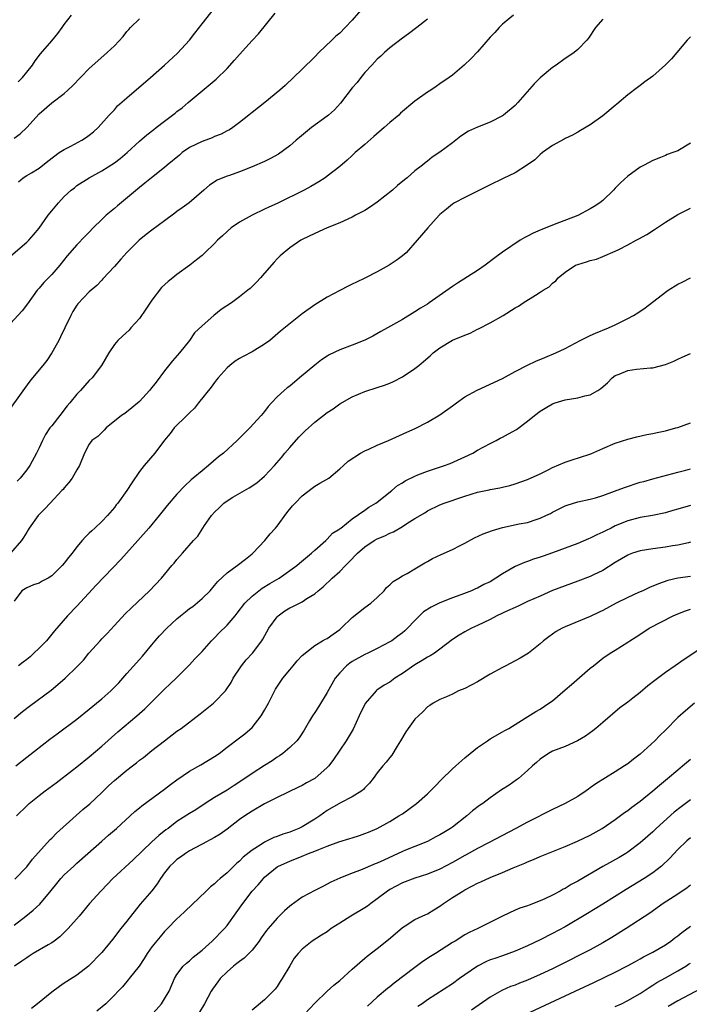
# Model space of a CAD drawing. Units: inches. Extents: x 2643000 to 2646000, y 1554000 to 1557000.
# Drawn here: x 2643320 to 2643427, y 1554623 to 1554780 of the extents above; entities that cross this region are included whole.
import ezdxf

# ---------------------------------------------------------------- set-up
doc = ezdxf.new("R2010")
doc.units = ezdxf.units.IN
doc.header["$MEASUREMENT"] = 0
doc.layers.add('LD26431554_2ft', color=21, linetype='Continuous')

msp = doc.modelspace()

# ---------------------------------------------------------------- linework, layer by layer
at = {"layer": 'LD26431554_2ft'}
for points, elevation in [([(2643375, 1554782.52), (2643373, 1554780.16), (2643371.88, 1554779), (2643371, 1554778.12), (2643370.37, 1554777.63), (2643369.71, 1554777), (2643367.64, 1554775), (2643367, 1554774.34), (2643365, 1554772.32), (2643362.27, 1554769.73), (2643361.43, 1554769), (2643359.02, 1554767), (2643357, 1554765.42), (2643356.49, 1554765), (2643355, 1554763.82), (2643353.92, 1554763), (2643353.37, 1554762.63), (2643353, 1554762.47), (2643352.06, 1554761.94), (2643351, 1554761.58), (2643350.61, 1554761.39), (2643349, 1554760.81), (2643347, 1554759.81), (2643345.85, 1554759), (2643345.39, 1554758.61), (2643343.42, 1554757), (2643343, 1554756.63), (2643340.95, 1554755), (2643339.89, 1554754.11), (2643339, 1554753.41), (2643335.51, 1554750.49), (2643335, 1554750.1), (2643333.71, 1554749), (2643333, 1554748.33), (2643331.64, 1554747), (2643331, 1554746.28), (2643330.34, 1554745.66), (2643329, 1554744.26), (2643327.48, 1554742.52), (2643326.28, 1554741), (2643325, 1554739.52), (2643323.74, 1554738.26), (2643323, 1554737.37), (2643322.81, 1554737.19), (2643322.66, 1554737), (2643321.14, 1554734.86), (2643320.27, 1554733.73), (2643317.8, 1554731)], 8534), ([(2643319.67, 1554754.33), (2643320.45, 1554755), (2643321, 1554755.34), (2643321.79, 1554755.79), (2643323, 1554756.51), (2643324.37, 1554757.63), (2643326.19, 1554759), (2643327, 1554759.52), (2643328.04, 1554760.04), (2643329.82, 1554761), (2643330.53, 1554761.47), (2643331, 1554761.81), (2643331.67, 1554762.33), (2643332.41, 1554763), (2643334.19, 1554765), (2643335, 1554765.87), (2643335.53, 1554766.46), (2643337, 1554767.77), (2643340.78, 1554771), (2643343.02, 1554773), (2643345.09, 1554774.91), (2643347, 1554777), (2643347.88, 1554778.12), (2643349, 1554779.6), (2643351, 1554782.09)], 8530), ([(2643317, 1554741.24), (2643321, 1554744.68), (2643321.32, 1554745), (2643322.11, 1554745.89), (2643323, 1554746.96), (2643324.45, 1554749), (2643325, 1554749.71), (2643326.08, 1554751), (2643327, 1554752), (2643328.11, 1554753), (2643328.61, 1554753.39), (2643329, 1554753.74), (2643330.96, 1554755), (2643333, 1554756.07), (2643335, 1554757.37), (2643335.92, 1554758.08), (2643337.03, 1554759), (2643339, 1554760.82), (2643340.17, 1554761.83), (2643341.28, 1554762.72), (2643341.68, 1554763), (2643343, 1554764.03), (2643344.29, 1554765), (2643344.69, 1554765.31), (2643345, 1554765.58), (2643345.82, 1554766.18), (2643346.8, 1554767), (2643351.24, 1554770.76), (2643353, 1554772.47), (2643354.21, 1554773.79), (2643355, 1554774.71), (2643357, 1554776.91), (2643358, 1554778), (2643360.71, 1554781.29)], 8532), ([(2643398.75, 1554781), (2643397, 1554779.51), (2643396.48, 1554779), (2643395.78, 1554778.22), (2643395, 1554777.44), (2643393, 1554775.14), (2643391.96, 1554774.04), (2643390.88, 1554773), (2643389, 1554771.4), (2643388.48, 1554771), (2643387, 1554769.99), (2643386.4, 1554769.6), (2643385.53, 1554769), (2643385, 1554768.67), (2643383, 1554767.21), (2643380.71, 1554765.29), (2643380.41, 1554765), (2643379, 1554763.82), (2643378.08, 1554763), (2643376.42, 1554761.58), (2643375, 1554760.3), (2643373.48, 1554759), (2643373, 1554758.54), (2643372.18, 1554757.82), (2643371, 1554756.8), (2643369, 1554755.24), (2643368.68, 1554755), (2643367.68, 1554754.32), (2643367, 1554753.97), (2643366.4, 1554753.6), (2643365.31, 1554753), (2643361, 1554750.9), (2643359.69, 1554750.31), (2643359, 1554749.95), (2643356.99, 1554749.01), (2643355, 1554747.88), (2643353.68, 1554747), (2643353, 1554746.41), (2643352.29, 1554745.71), (2643351.49, 1554745), (2643351, 1554744.49), (2643349.46, 1554743), (2643349, 1554742.59), (2643348.13, 1554741.87), (2643347.04, 1554741), (2643345, 1554739.54), (2643344.32, 1554739), (2643343.57, 1554738.43), (2643342.55, 1554737.45), (2643341, 1554735.42), (2643340.01, 1554733.99), (2643339, 1554732.49), (2643337.63, 1554731), (2643337.35, 1554730.65), (2643336.32, 1554729.68), (2643335.55, 1554729), (2643335, 1554728.33), (2643334.14, 1554727), (2643332.96, 1554725), (2643331.44, 1554723), (2643331, 1554722.59), (2643329.57, 1554721), (2643329, 1554720.39), (2643327.91, 1554719), (2643327.48, 1554718.52), (2643326.27, 1554717), (2643325, 1554715.36), (2643324.72, 1554715), (2643324.03, 1554713.97), (2643323.54, 1554713), (2643323, 1554711.85), (2643322.58, 1554711), (2643321.48, 1554709), (2643321, 1554708.33), (2643319.94, 1554707), (2643319.49, 1554706.51)], 8538), ([(2643319.66, 1554770.34), (2643320.32, 1554771), (2643321, 1554771.89), (2643321.94, 1554773), (2643322.35, 1554773.65), (2643323.22, 1554774.78), (2643325, 1554776.86), (2643325.96, 1554778.04), (2643326.69, 1554779), (2643327, 1554779.47), (2643328.15, 1554781)], 8526), ([(2643385, 1554780.36), (2643383.33, 1554779), (2643381.99, 1554778.01), (2643381, 1554777.32), (2643379, 1554775.75), (2643378.15, 1554775), (2643377.57, 1554774.43), (2643377, 1554773.93), (2643376.55, 1554773.45), (2643376.1, 1554773), (2643375, 1554771.79), (2643374.36, 1554771), (2643373.77, 1554770.23), (2643373, 1554769.35), (2643371.1, 1554766.9), (2643370.15, 1554765.85), (2643369.2, 1554765), (2643369, 1554764.84), (2643366.47, 1554763), (2643364.56, 1554761.44), (2643364.03, 1554761), (2643363, 1554760.09), (2643361.22, 1554758.78), (2643359.95, 1554758.05), (2643359, 1554757.61), (2643357, 1554756.73), (2643355, 1554755.95), (2643353.37, 1554755.37), (2643353, 1554755.25), (2643352.35, 1554755), (2643351.41, 1554754.59), (2643350.21, 1554753.79), (2643349.31, 1554753), (2643346.97, 1554751), (2643345.84, 1554750.16), (2643345, 1554749.58), (2643344.68, 1554749.32), (2643343, 1554748.13), (2643341, 1554746.62), (2643340.09, 1554745.91), (2643338.96, 1554745), (2643337, 1554743.07), (2643336.03, 1554741.97), (2643335, 1554740.82), (2643333.18, 1554738.82), (2643333, 1554738.65), (2643332.2, 1554737.79), (2643331, 1554736.77), (2643329.16, 1554734.84), (2643329, 1554734.61), (2643328.38, 1554733.62), (2643328.03, 1554733), (2643327.07, 1554731), (2643326.42, 1554729.58), (2643326.13, 1554729), (2643325.03, 1554727), (2643324.2, 1554725.8), (2643323.58, 1554725), (2643321.93, 1554723), (2643321.52, 1554722.48), (2643320.67, 1554721.33), (2643317.59, 1554717)], 8536), ([(2643413, 1554780.32), (2643411.83, 1554779), (2643410.71, 1554777.29), (2643410.47, 1554777), (2643409, 1554775.49), (2643408.43, 1554775), (2643407.59, 1554774.41), (2643407, 1554774.07), (2643405.55, 1554773), (2643405, 1554772.62), (2643403.02, 1554770.98), (2643402.03, 1554769.98), (2643399.44, 1554767), (2643399, 1554766.56), (2643397.17, 1554765), (2643397, 1554764.89), (2643395, 1554763.9), (2643393, 1554763.09), (2643391.58, 1554762.42), (2643390.34, 1554761.66), (2643389, 1554760.59), (2643387, 1554759.06), (2643385.74, 1554758.26), (2643385, 1554757.66), (2643384.62, 1554757.38), (2643384.21, 1554757), (2643383, 1554756.08), (2643381.78, 1554755), (2643381.34, 1554754.66), (2643380.24, 1554753.76), (2643379.4, 1554753), (2643377, 1554751.11), (2643375.76, 1554750.24), (2643375, 1554749.77), (2643373.52, 1554749), (2643373, 1554748.71), (2643371, 1554747.8), (2643368.99, 1554747), (2643367, 1554746.1), (2643365, 1554745.12), (2643364.8, 1554745), (2643363, 1554743.78), (2643361.49, 1554742.51), (2643361, 1554742.03), (2643360.5, 1554741.5), (2643359, 1554739.73), (2643358.35, 1554739), (2643357.7, 1554738.3), (2643357, 1554737.59), (2643356.69, 1554737.31), (2643356.32, 1554737), (2643355, 1554735.97), (2643353.71, 1554735), (2643352.07, 1554733.93), (2643350.9, 1554733), (2643349, 1554731.35), (2643347.79, 1554730.21), (2643347, 1554729), (2643345.4, 1554727), (2643344.29, 1554725.71), (2643343, 1554724.11), (2643341.66, 1554722.34), (2643340.78, 1554721.22), (2643340.59, 1554721), (2643339, 1554719.26), (2643337.79, 1554718.21), (2643336.66, 1554717.34), (2643336.14, 1554717), (2643333.69, 1554715), (2643333.36, 1554714.64), (2643333, 1554714.3), (2643332.37, 1554713.63), (2643331.43, 1554713), (2643331, 1554712.42), (2643330.24, 1554711), (2643329.46, 1554709), (2643329, 1554708.3), (2643328.29, 1554707), (2643327.71, 1554706.29), (2643327, 1554705.46), (2643326.81, 1554705.19), (2643326.64, 1554705), (2643324.76, 1554703), (2643323.92, 1554702.08), (2643323, 1554701.17), (2643322.85, 1554701), (2643321.38, 1554699), (2643321.25, 1554698.75), (2643321, 1554698.37), (2643320.51, 1554697.49), (2643320.17, 1554697), (2643318.43, 1554695)], 8540), ([(2643319, 1554761.32), (2643319.97, 1554762.03), (2643321.03, 1554763), (2643323, 1554765.18), (2643325, 1554766.96), (2643327, 1554768.46), (2643327.57, 1554769), (2643328.32, 1554769.68), (2643331, 1554772.46), (2643332.34, 1554773.66), (2643333.87, 1554775), (2643335, 1554776.09), (2643336.42, 1554777.58), (2643337, 1554778.34), (2643337.32, 1554778.68), (2643337.59, 1554779), (2643339, 1554780.38)], 8528), ([(2643427, 1554777.51), (2643426.5, 1554777), (2643424.85, 1554775), (2643423.98, 1554774.02), (2643423, 1554773.01), (2643421, 1554771.21), (2643419.7, 1554770.3), (2643419, 1554769.72), (2643418.56, 1554769.44), (2643417, 1554768.26), (2643415.24, 1554766.76), (2643415, 1554766.53), (2643413, 1554764.87), (2643411, 1554763.43), (2643409.46, 1554762.54), (2643409, 1554762.3), (2643408.19, 1554761.81), (2643407, 1554761.27), (2643406.84, 1554761.16), (2643405, 1554760.12), (2643403.4, 1554759), (2643403, 1554758.69), (2643402.13, 1554757.87), (2643400.96, 1554757.04), (2643399, 1554755.79), (2643397.12, 1554754.88), (2643397, 1554754.84), (2643395, 1554753.86), (2643393, 1554752.83), (2643392.69, 1554752.69), (2643391, 1554751.86), (2643389.34, 1554751), (2643389, 1554750.79), (2643388.03, 1554749.97), (2643387, 1554749.12), (2643386.87, 1554749), (2643385.07, 1554747), (2643383.34, 1554745), (2643381.58, 1554743), (2643381, 1554742.51), (2643380.15, 1554741.85), (2643378.88, 1554741), (2643377, 1554739.97), (2643375, 1554738.95), (2643373.67, 1554738.33), (2643373, 1554738), (2643372.32, 1554737.68), (2643371, 1554736.98), (2643369, 1554735.89), (2643367, 1554734.68), (2643365, 1554733.26), (2643361.55, 1554730.45), (2643359.83, 1554729), (2643359, 1554728.37), (2643357, 1554727.15), (2643355.58, 1554726.42), (2643355, 1554726.1), (2643354.32, 1554725.68), (2643353.46, 1554725), (2643353, 1554724.59), (2643351.58, 1554723), (2643351.33, 1554722.67), (2643351, 1554722.27), (2643350.46, 1554721.54), (2643348.44, 1554719), (2643347.81, 1554718.19), (2643347, 1554717.42), (2643346.8, 1554717.2), (2643346.58, 1554717), (2643344.58, 1554715), (2643343.89, 1554714.11), (2643343, 1554713.03), (2643341.44, 1554711), (2643339.74, 1554709), (2643339, 1554708.06), (2643337.77, 1554706.23), (2643337, 1554705), (2643335.55, 1554703), (2643335.3, 1554702.7), (2643335, 1554702.28), (2643333.89, 1554701), (2643333, 1554700.05), (2643331.89, 1554699), (2643331.41, 1554698.59), (2643331, 1554698.17), (2643330.38, 1554697.62), (2643329.86, 1554697), (2643329, 1554696.02), (2643328.26, 1554695), (2643327.68, 1554694.32), (2643327, 1554693.38), (2643326.69, 1554693), (2643325, 1554691.35), (2643324.41, 1554691), (2643323.49, 1554690.51), (2643323, 1554690.22), (2643322.09, 1554689.91), (2643321, 1554689.47), (2643320.23, 1554689), (2643319, 1554687.35)], 8542), ([(2643427, 1554760.53), (2643425, 1554759.31), (2643424.2, 1554759), (2643423.29, 1554758.71), (2643423, 1554758.57), (2643422.23, 1554758.23), (2643421, 1554757.77), (2643419.61, 1554757), (2643419, 1554756.69), (2643417, 1554755.24), (2643415.84, 1554754.16), (2643415, 1554753.3), (2643414.72, 1554753), (2643413, 1554751.37), (2643412.55, 1554751), (2643411.62, 1554750.38), (2643411, 1554750.01), (2643409, 1554748.97), (2643405, 1554747.43), (2643403.26, 1554746.74), (2643403, 1554746.61), (2643401.88, 1554746.12), (2643401, 1554745.64), (2643400.57, 1554745.43), (2643399.81, 1554745), (2643397, 1554743.09), (2643395.79, 1554742.21), (2643394.23, 1554741), (2643393, 1554740.19), (2643389.83, 1554738.17), (2643389, 1554737.62), (2643385.3, 1554735), (2643385, 1554734.81), (2643383.87, 1554734.13), (2643383, 1554733.54), (2643381, 1554732.36), (2643378.65, 1554731), (2643377.58, 1554730.42), (2643376.3, 1554729.7), (2643374.99, 1554729.01), (2643373, 1554728.23), (2643371, 1554727.5), (2643369.32, 1554726.68), (2643369, 1554726.49), (2643368.11, 1554725.89), (2643367, 1554725.03), (2643364.58, 1554723), (2643363, 1554721.71), (2643362.59, 1554721.41), (2643362.11, 1554721), (2643361, 1554719.96), (2643360.09, 1554719), (2643359.57, 1554718.43), (2643359, 1554717.65), (2643358.47, 1554717), (2643356.62, 1554715), (2643354.63, 1554713), (2643352.41, 1554711), (2643351.62, 1554710.38), (2643350.02, 1554709), (2643349, 1554708.18), (2643347.61, 1554707), (2643347.27, 1554706.73), (2643346.24, 1554705.76), (2643345, 1554704.45), (2643343.41, 1554702.59), (2643342.14, 1554701), (2643340.51, 1554699), (2643338.76, 1554697), (2643336.04, 1554693.96), (2643332.12, 1554689.88), (2643329, 1554686.52), (2643327.5, 1554685), (2643325.43, 1554682.57), (2643324.16, 1554681), (2643323, 1554679.83), (2643322.15, 1554679), (2643321.55, 1554678.45), (2643321, 1554678.02), (2643320.45, 1554677.55), (2643319.67, 1554677)], 8544), ([(2643319, 1554668.6), (2643320.32, 1554669.68), (2643321.45, 1554670.55), (2643324.89, 1554673.11), (2643326, 1554674), (2643327.14, 1554675), (2643329, 1554676.82), (2643330.08, 1554677.92), (2643330.93, 1554679), (2643332.72, 1554681), (2643333, 1554681.3), (2643333.86, 1554682.14), (2643335, 1554683.43), (2643336.72, 1554685.28), (2643337.72, 1554686.28), (2643340.62, 1554689), (2643342.52, 1554691), (2643343, 1554691.6), (2643344.2, 1554693), (2643344.58, 1554693.42), (2643345, 1554693.99), (2643345.86, 1554695), (2643347.65, 1554697), (2643348.31, 1554697.69), (2643349.42, 1554699.42), (2643350.5, 1554701), (2643351, 1554701.55), (2643351.75, 1554702.25), (2643352.5, 1554703), (2643353, 1554703.37), (2643353.94, 1554703.94), (2643355.76, 1554705), (2643356.55, 1554705.45), (2643357.75, 1554706.25), (2643359, 1554707.29), (2643360.6, 1554709), (2643361.7, 1554710.3), (2643362.25, 1554711), (2643363, 1554711.86), (2643364.48, 1554713.52), (2643365, 1554714.07), (2643365.48, 1554714.52), (2643367, 1554715.91), (2643369, 1554717.46), (2643369.93, 1554718.07), (2643371, 1554718.84), (2643373, 1554720), (2643375, 1554720.84), (2643377, 1554721.47), (2643378.15, 1554721.85), (2643379, 1554722.19), (2643379.56, 1554722.44), (2643381, 1554723.17), (2643383, 1554724.49), (2643383.62, 1554725), (2643384.39, 1554725.61), (2643385.46, 1554726.54), (2643385.94, 1554727), (2643387, 1554727.81), (2643389, 1554729.02), (2643391, 1554729.86), (2643391.83, 1554730.17), (2643393, 1554730.77), (2643393.16, 1554730.84), (2643395, 1554731.81), (2643397.1, 1554733), (2643399, 1554734.19), (2643399.52, 1554734.48), (2643400.27, 1554735), (2643402.25, 1554736.25), (2643403, 1554736.7), (2643403.47, 1554737), (2643404.44, 1554737.56), (2643405, 1554738.15), (2643405.49, 1554738.51), (2643405.89, 1554739), (2643407, 1554739.91), (2643408.67, 1554741), (2643409, 1554741.15), (2643410.43, 1554741.57), (2643411, 1554741.77), (2643412.01, 1554741.99), (2643413, 1554742.39), (2643415, 1554743.26), (2643415.55, 1554743.55), (2643417, 1554744.27), (2643418.33, 1554745), (2643418.78, 1554745.22), (2643420.06, 1554745.93), (2643421.29, 1554746.71), (2643423, 1554747.88), (2643425, 1554749.14), (2643426.26, 1554749.74), (2643427, 1554750.11)], 8546), ([(2643319.26, 1554661), (2643321, 1554662.38), (2643324.72, 1554665.28), (2643325.86, 1554666.14), (2643329, 1554668.46), (2643331, 1554670.04), (2643332.15, 1554671), (2643333, 1554671.71), (2643334.45, 1554673), (2643335.7, 1554674.3), (2643337, 1554675.77), (2643339, 1554677.98), (2643339.48, 1554678.52), (2643341, 1554680.37), (2643341.54, 1554681), (2643342.22, 1554681.78), (2643343.39, 1554683), (2643345, 1554684.51), (2643345.58, 1554685), (2643346.36, 1554685.64), (2643347, 1554686.13), (2643347.51, 1554686.49), (2643349, 1554687.73), (2643350.28, 1554689), (2643351, 1554689.81), (2643351.54, 1554690.46), (2643353, 1554691.83), (2643354.64, 1554693), (2643355.95, 1554694.05), (2643357, 1554694.88), (2643357.13, 1554695), (2643359.05, 1554697), (2643359.91, 1554698.09), (2643360.74, 1554699), (2643361, 1554699.32), (2643362.57, 1554701.43), (2643363.46, 1554702.54), (2643363.86, 1554703), (2643365, 1554704.16), (2643366.6, 1554705.4), (2643367, 1554705.68), (2643367.82, 1554706.18), (2643369.26, 1554707), (2643371, 1554708.46), (2643371.62, 1554709), (2643372.32, 1554709.68), (2643374.3, 1554711), (2643375, 1554711.36), (2643375.62, 1554711.62), (2643377, 1554712.27), (2643378.77, 1554713), (2643381.69, 1554714.31), (2643383.06, 1554714.94), (2643385, 1554715.95), (2643387, 1554717.12), (2643389, 1554718.52), (2643389.64, 1554719), (2643391, 1554719.98), (2643392.93, 1554721.07), (2643397, 1554722.9), (2643399, 1554724.01), (2643400.97, 1554725.03), (2643402.3, 1554725.7), (2643403.73, 1554726.27), (2643405.53, 1554727), (2643407, 1554727.71), (2643409.41, 1554729), (2643411, 1554729.78), (2643411.84, 1554730.16), (2643413.91, 1554731), (2643415, 1554731.5), (2643416.03, 1554732.03), (2643417, 1554732.5), (2643417.9, 1554733), (2643418.59, 1554733.41), (2643419.78, 1554734.22), (2643423, 1554736.69), (2643423.44, 1554737), (2643425, 1554737.97), (2643425.69, 1554738.31), (2643427, 1554739.01)], 8548), ([(2643319.38, 1554653), (2643321, 1554654.63), (2643321.42, 1554655), (2643323, 1554656.27), (2643323.95, 1554657), (2643325.7, 1554658.3), (2643328.32, 1554660.32), (2643329, 1554660.85), (2643331, 1554662.46), (2643333, 1554664.17), (2643335.57, 1554666.43), (2643338.58, 1554669), (2643339.86, 1554670.14), (2643342.76, 1554673), (2643343, 1554673.26), (2643343.9, 1554674.1), (2643344.85, 1554675), (2643347, 1554677.14), (2643347.88, 1554678.12), (2643349, 1554679.3), (2643350.53, 1554681), (2643350.76, 1554681.24), (2643351, 1554681.45), (2643351.75, 1554682.25), (2643353, 1554683.51), (2643354.29, 1554685), (2643354.61, 1554685.39), (2643355.84, 1554687), (2643357, 1554688.15), (2643358.05, 1554689), (2643358.6, 1554689.4), (2643359.85, 1554690.15), (2643361.33, 1554691), (2643364.12, 1554693), (2643364.58, 1554693.42), (2643366.5, 1554695), (2643367, 1554695.48), (2643368.75, 1554697), (2643368.87, 1554697.13), (2643369, 1554697.23), (2643369.82, 1554698.18), (2643371, 1554698.86), (2643371.06, 1554698.94), (2643371.17, 1554699), (2643373, 1554700.47), (2643375, 1554701.86), (2643375.64, 1554702.36), (2643376.76, 1554703), (2643377, 1554703.17), (2643379.31, 1554705), (2643380.21, 1554705.79), (2643381, 1554706.24), (2643381.44, 1554706.56), (2643383, 1554707.32), (2643383.49, 1554707.49), (2643385, 1554708.09), (2643387.75, 1554709), (2643388.65, 1554709.35), (2643391, 1554710.4), (2643392.25, 1554711), (2643393, 1554711.43), (2643395, 1554712.52), (2643395.98, 1554713), (2643396.64, 1554713.36), (2643397, 1554713.54), (2643397.95, 1554714.05), (2643399.22, 1554714.78), (2643401, 1554716.09), (2643402.08, 1554717), (2643403, 1554717.67), (2643403.81, 1554718.19), (2643405, 1554718.86), (2643405.38, 1554719), (2643407, 1554719.48), (2643409, 1554719.82), (2643410.16, 1554720.16), (2643411, 1554720.32), (2643412.2, 1554721), (2643412.7, 1554721.3), (2643413.77, 1554722.23), (2643414.5, 1554723), (2643415, 1554723.38), (2643415.6, 1554723.6), (2643417, 1554724.2), (2643418.38, 1554724.38), (2643420.62, 1554724.62), (2643421, 1554724.62), (2643423, 1554725.14), (2643424.33, 1554725.67), (2643425, 1554726), (2643425.7, 1554726.3), (2643427, 1554726.92)], 8550), ([(2643319.11, 1554642.89), (2643321, 1554644.88), (2643321.93, 1554646.07), (2643324.77, 1554649.23), (2643325, 1554649.44), (2643325.77, 1554650.23), (2643328.91, 1554653.09), (2643329.98, 1554654.02), (2643331.06, 1554654.94), (2643333, 1554656.77), (2643334.13, 1554657.87), (2643335, 1554658.65), (2643337, 1554660.32), (2643337.9, 1554661), (2643338.52, 1554661.48), (2643339, 1554661.89), (2643339.64, 1554662.36), (2643341, 1554663.45), (2643343, 1554665.01), (2643345, 1554666.54), (2643345.65, 1554667), (2643348.7, 1554669.3), (2643350.81, 1554671), (2643351, 1554671.18), (2643352.73, 1554673), (2643352.86, 1554673.14), (2643353.65, 1554674.35), (2643353.97, 1554675), (2643355.3, 1554677), (2643356.05, 1554677.95), (2643357.07, 1554679), (2643358.56, 1554681), (2643358.74, 1554681.26), (2643359.69, 1554683), (2643361, 1554684.83), (2643361.18, 1554685), (2643362.21, 1554685.79), (2643363, 1554686.27), (2643363.51, 1554686.49), (2643365, 1554687.23), (2643365.73, 1554687.73), (2643367, 1554688.49), (2643367.53, 1554689), (2643368.36, 1554689.64), (2643369.8, 1554691), (2643371, 1554692.06), (2643371.9, 1554693), (2643372.46, 1554693.54), (2643373.82, 1554695), (2643375, 1554696.02), (2643376.51, 1554697), (2643377, 1554697.3), (2643378.22, 1554697.78), (2643379, 1554698.2), (2643379.59, 1554698.41), (2643381, 1554699.24), (2643381.72, 1554699.72), (2643383, 1554700.51), (2643384.56, 1554701.44), (2643385, 1554701.74), (2643387, 1554702.71), (2643387.69, 1554703), (2643391, 1554704.11), (2643393, 1554704.73), (2643394.87, 1554705.13), (2643395, 1554705.17), (2643396.57, 1554705.43), (2643397, 1554705.55), (2643398.18, 1554705.82), (2643399, 1554706.06), (2643401, 1554706.76), (2643403, 1554707.7), (2643404.37, 1554708.37), (2643405, 1554708.7), (2643407, 1554709.55), (2643408.11, 1554709.89), (2643410.78, 1554710.78), (2643411.12, 1554710.88), (2643413, 1554711.71), (2643415, 1554712.56), (2643417, 1554713.22), (2643418.42, 1554713.58), (2643420.05, 1554713.95), (2643421, 1554714.12), (2643421.71, 1554714.29), (2643423, 1554714.57), (2643424.67, 1554715), (2643425, 1554715.1), (2643427, 1554715.82)], 8552), ([(2643319, 1554635.52), (2643320.88, 1554637), (2643322.05, 1554637.95), (2643323.08, 1554638.92), (2643324.91, 1554641.09), (2643325.8, 1554642.2), (2643326.47, 1554643), (2643327, 1554643.57), (2643328.52, 1554645), (2643329, 1554645.44), (2643330.79, 1554647), (2643333, 1554648.99), (2643334.09, 1554649.91), (2643335.32, 1554651), (2643338.29, 1554653.71), (2643339, 1554654.29), (2643339.37, 1554654.63), (2643343, 1554657.3), (2643343.97, 1554658.03), (2643345, 1554658.79), (2643347, 1554660.16), (2643348.83, 1554661.17), (2643351, 1554662.49), (2643351.74, 1554663), (2643353, 1554663.98), (2643355, 1554665.46), (2643355.86, 1554666.14), (2643357, 1554667.11), (2643358.45, 1554669), (2643359, 1554669.93), (2643359.6, 1554671), (2643360.75, 1554673.25), (2643361.89, 1554675), (2643363, 1554676.35), (2643363.58, 1554677), (2643364.21, 1554677.79), (2643365, 1554678.62), (2643367, 1554680.22), (2643368.26, 1554681), (2643368.74, 1554681.26), (2643369, 1554681.36), (2643369.94, 1554682.06), (2643371, 1554682.8), (2643371.23, 1554683), (2643373, 1554684.71), (2643375, 1554686.31), (2643375.98, 1554687), (2643377, 1554687.91), (2643378.09, 1554689), (2643378.47, 1554689.53), (2643379, 1554689.95), (2643379.51, 1554690.49), (2643380.43, 1554691), (2643381, 1554691.35), (2643381.77, 1554691.77), (2643383, 1554692.49), (2643384.56, 1554693.44), (2643385, 1554693.67), (2643385.83, 1554694.17), (2643387.2, 1554694.8), (2643389, 1554695.58), (2643390.24, 1554696.24), (2643391, 1554696.62), (2643392.53, 1554697.47), (2643393.92, 1554698.08), (2643395.37, 1554698.63), (2643397, 1554699.12), (2643399.67, 1554699.67), (2643401, 1554699.92), (2643402.39, 1554700.39), (2643403, 1554700.57), (2643403.91, 1554701), (2643404.64, 1554701.36), (2643405, 1554701.57), (2643407, 1554702.55), (2643407.33, 1554702.67), (2643409, 1554703.18), (2643411, 1554703.64), (2643411.86, 1554703.86), (2643413, 1554704.22), (2643414.89, 1554704.89), (2643416.49, 1554705.51), (2643419, 1554706.33), (2643419.54, 1554706.46), (2643421, 1554706.87), (2643425, 1554707.92), (2643426.28, 1554708.28), (2643427, 1554708.49)], 8554), ([(2643427, 1554702.6), (2643425, 1554702.01), (2643424.2, 1554701.8), (2643423, 1554701.46), (2643420.97, 1554701.03), (2643419, 1554700.71), (2643417, 1554700.18), (2643415, 1554699.34), (2643414.32, 1554699), (2643413.42, 1554698.58), (2643413, 1554698.35), (2643412.05, 1554697.95), (2643411, 1554697.4), (2643410.71, 1554697.29), (2643409, 1554696.55), (2643407, 1554695.78), (2643405, 1554695.03), (2643403.48, 1554694.52), (2643403, 1554694.34), (2643401.96, 1554694.04), (2643401, 1554693.68), (2643400.48, 1554693.52), (2643399, 1554692.85), (2643397, 1554691.68), (2643395.95, 1554691), (2643395, 1554690.44), (2643394.03, 1554689.97), (2643393, 1554689.42), (2643392.69, 1554689.31), (2643392.03, 1554689), (2643390.35, 1554688.35), (2643389, 1554687.86), (2643387, 1554687.04), (2643385.61, 1554686.39), (2643384.4, 1554685.6), (2643383.76, 1554685), (2643383, 1554684.24), (2643381.82, 1554683), (2643381.4, 1554682.6), (2643381, 1554682.25), (2643380.29, 1554681.71), (2643379.3, 1554681), (2643379, 1554680.81), (2643377, 1554679.78), (2643375.47, 1554679), (2643375, 1554678.8), (2643373, 1554677.7), (2643372.59, 1554677.41), (2643372.09, 1554677), (2643371, 1554675.88), (2643370.25, 1554675), (2643369, 1554672.71), (2643367.58, 1554670.42), (2643367, 1554669.51), (2643366.65, 1554669), (2643366.19, 1554668.19), (2643365.31, 1554666.69), (2643364.5, 1554665.5), (2643364.12, 1554665), (2643363, 1554663.93), (2643361.93, 1554663), (2643361.39, 1554662.61), (2643361, 1554662.38), (2643360.18, 1554661.82), (2643359, 1554661.08), (2643357, 1554659.79), (2643355.36, 1554658.64), (2643354.14, 1554657.86), (2643353, 1554657.14), (2643351, 1554655.95), (2643349.49, 1554655), (2643348, 1554654), (2643347, 1554653.38), (2643345, 1554652.1), (2643343.58, 1554651), (2643343.24, 1554650.76), (2643342.13, 1554649.87), (2643341, 1554648.84), (2643338, 1554646), (2643334.74, 1554643), (2643333.9, 1554642.1), (2643332.82, 1554641), (2643331.01, 1554639), (2643329.38, 1554637), (2643327.62, 1554635), (2643327.33, 1554634.67), (2643327, 1554634.38), (2643326.3, 1554633.7), (2643325.37, 1554633), (2643325, 1554632.74), (2643324.41, 1554632.41), (2643322.04, 1554631), (2643321.41, 1554630.59), (2643321, 1554630.35), (2643320.22, 1554629.78), (2643319.08, 1554629)], 8556), ([(2643427, 1554696.73), (2643426.67, 1554696.67), (2643425, 1554696.27), (2643424.16, 1554696.16), (2643423, 1554695.95), (2643421, 1554695.71), (2643419, 1554695.39), (2643417.74, 1554695), (2643417.2, 1554694.8), (2643417, 1554694.7), (2643415, 1554693.49), (2643413, 1554692.24), (2643411.54, 1554691.54), (2643411, 1554691.26), (2643409, 1554690.51), (2643407, 1554689.8), (2643404.99, 1554689.01), (2643403, 1554688.15), (2643401, 1554687.25), (2643399.48, 1554686.52), (2643399, 1554686.33), (2643397.78, 1554685.78), (2643396.11, 1554685), (2643395, 1554684.4), (2643393, 1554683.41), (2643392.03, 1554683), (2643391, 1554682.44), (2643390.09, 1554681.91), (2643389, 1554681.22), (2643387, 1554679.66), (2643386.13, 1554679), (2643385.43, 1554678.57), (2643385, 1554678.4), (2643384.14, 1554677.86), (2643383, 1554677.17), (2643381, 1554675.74), (2643379.8, 1554675), (2643379, 1554674.39), (2643378.1, 1554673.9), (2643376.92, 1554673.08), (2643376.82, 1554673), (2643375.04, 1554670.96), (2643374.08, 1554669), (2643373.12, 1554666.88), (2643372.03, 1554665), (2643369.99, 1554662.01), (2643369.24, 1554661), (2643369, 1554660.73), (2643367, 1554659.01), (2643365.7, 1554658.3), (2643365, 1554657.88), (2643364.41, 1554657.59), (2643361, 1554655.94), (2643359, 1554654.93), (2643357, 1554653.76), (2643355.84, 1554653), (2643355, 1554652.41), (2643353, 1554650.87), (2643351.91, 1554650.09), (2643351, 1554649.55), (2643349, 1554648.47), (2643347.9, 1554647.9), (2643347, 1554647.4), (2643346.34, 1554647), (2643345.59, 1554646.41), (2643345, 1554646.03), (2643344.47, 1554645.53), (2643343.84, 1554645), (2643343, 1554643.93), (2643342.36, 1554643), (2643341.84, 1554642.16), (2643340.97, 1554641.03), (2643339.12, 1554638.88), (2643337, 1554636.16), (2643336.06, 1554635), (2643334.72, 1554633.28), (2643333, 1554631.18), (2643332.84, 1554631), (2643331, 1554629.11), (2643330.87, 1554629), (2643329, 1554627.56), (2643327.43, 1554626.57), (2643327, 1554626.26), (2643326.24, 1554625.76), (2643325, 1554624.84), (2643322.71, 1554623), (2643321.75, 1554622.25)], 8558), ([(2643427, 1554691.29), (2643425.01, 1554690.99), (2643423.38, 1554690.62), (2643421.88, 1554690.12), (2643420.49, 1554689.51), (2643419.41, 1554689), (2643418.69, 1554688.69), (2643417, 1554687.92), (2643415.16, 1554687), (2643413, 1554685.83), (2643412.42, 1554685.58), (2643411, 1554684.89), (2643407, 1554683.23), (2643406.5, 1554683), (2643405.55, 1554682.46), (2643405, 1554682.05), (2643404.38, 1554681.62), (2643403.54, 1554681), (2643403, 1554680.5), (2643401.14, 1554679), (2643399.81, 1554678.19), (2643397.53, 1554677), (2643397, 1554676.75), (2643395, 1554675.65), (2643393, 1554674.45), (2643391, 1554673.39), (2643389.96, 1554673), (2643389, 1554672.48), (2643388.05, 1554672.05), (2643387, 1554671.63), (2643385.94, 1554671), (2643385.37, 1554670.63), (2643385, 1554670.45), (2643384.32, 1554669.68), (2643383.6, 1554669), (2643383, 1554668.46), (2643381.91, 1554667), (2643381.56, 1554666.44), (2643380.69, 1554665), (2643380.15, 1554664.15), (2643379.3, 1554662.7), (2643379, 1554662.34), (2643378.43, 1554661.57), (2643377.89, 1554661), (2643377, 1554659.88), (2643376.36, 1554659), (2643375.74, 1554658.26), (2643375, 1554657.48), (2643374.79, 1554657.21), (2643374.52, 1554657), (2643373, 1554656.06), (2643371.11, 1554655.11), (2643369, 1554653.86), (2643367.8, 1554653), (2643367, 1554652.47), (2643365, 1554651.26), (2643364.47, 1554651), (2643363.41, 1554650.59), (2643363, 1554650.43), (2643361.92, 1554650.08), (2643361, 1554649.72), (2643360.46, 1554649.54), (2643359.39, 1554649), (2643359, 1554648.83), (2643358.46, 1554648.46), (2643357, 1554647.55), (2643355.6, 1554646.4), (2643355, 1554645.79), (2643354.55, 1554645.44), (2643353, 1554643.93), (2643351.9, 1554643), (2643351.42, 1554642.58), (2643351, 1554642.16), (2643350.35, 1554641.65), (2643349.69, 1554641), (2643346.28, 1554637.72), (2643345.45, 1554637), (2643345, 1554636.57), (2643343.51, 1554635), (2643343, 1554634.52), (2643342.3, 1554633.7), (2643341, 1554632.08), (2643340.22, 1554631), (2643339.77, 1554630.23), (2643338.98, 1554629.02), (2643337.36, 1554627), (2643337.21, 1554626.79), (2643336.3, 1554625.7), (2643335.59, 1554625), (2643335, 1554624.34), (2643333.62, 1554623), (2643332.19, 1554621.81)], 8560), ([(2643340.8, 1554621), (2643342.53, 1554623), (2643343, 1554623.76), (2643343.73, 1554625), (2643344.63, 1554627), (2643345, 1554627.64), (2643345.99, 1554629), (2643346.5, 1554629.5), (2643347, 1554629.87), (2643347.58, 1554630.42), (2643349, 1554631.54), (2643350.64, 1554633), (2643352.57, 1554635), (2643353, 1554635.51), (2643354.48, 1554637.52), (2643355.52, 1554639), (2643357.01, 1554641), (2643357.99, 1554642.01), (2643358.8, 1554643), (2643359, 1554643.2), (2643361, 1554644.85), (2643361.24, 1554645), (2643363, 1554645.78), (2643365, 1554646.57), (2643366.01, 1554647), (2643367, 1554647.37), (2643367.64, 1554647.64), (2643369, 1554648.17), (2643370.84, 1554648.84), (2643372.62, 1554649.38), (2643373, 1554649.52), (2643374.14, 1554649.86), (2643375, 1554650.17), (2643375.59, 1554650.41), (2643377, 1554651.02), (2643379, 1554652.12), (2643380.46, 1554653), (2643381, 1554653.35), (2643383.28, 1554655), (2643385, 1554656.55), (2643385.48, 1554657), (2643386.22, 1554657.78), (2643387.22, 1554658.78), (2643389, 1554660.51), (2643389.53, 1554661), (2643391, 1554662.3), (2643391.82, 1554663), (2643393, 1554663.96), (2643394.57, 1554665), (2643395, 1554665.31), (2643397, 1554666.42), (2643397.35, 1554666.65), (2643397.99, 1554667), (2643400.61, 1554668.61), (2643402.29, 1554669.71), (2643403, 1554670.08), (2643404.41, 1554671), (2643405, 1554671.41), (2643407, 1554673.13), (2643407.99, 1554674.01), (2643411, 1554676.6), (2643411.52, 1554677), (2643413, 1554678.21), (2643414.16, 1554679), (2643415, 1554679.5), (2643417, 1554680.76), (2643417.34, 1554681), (2643418.35, 1554681.65), (2643419.55, 1554682.45), (2643420.4, 1554683), (2643424.27, 1554685), (2643425, 1554685.31), (2643426.22, 1554685.78), (2643427, 1554686.05)], 8562), ([(2643429, 1554680), (2643425.98, 1554678.02), (2643424.57, 1554677), (2643423, 1554675.93), (2643421.34, 1554674.66), (2643420.22, 1554673.78), (2643419, 1554672.75), (2643417.83, 1554671.83), (2643417, 1554671.19), (2643415.73, 1554670.27), (2643413, 1554667.96), (2643411.91, 1554667), (2643411.4, 1554666.6), (2643410.23, 1554665.77), (2643408.98, 1554665.02), (2643407, 1554664.12), (2643405, 1554663.33), (2643404.36, 1554663), (2643403, 1554662.09), (2643402.44, 1554661.56), (2643401.77, 1554661), (2643401, 1554660.26), (2643399.54, 1554659), (2643399.24, 1554658.76), (2643398.06, 1554657.94), (2643396.84, 1554657.16), (2643395, 1554655.9), (2643393.84, 1554655), (2643393.34, 1554654.66), (2643392.2, 1554653.8), (2643391.28, 1554653), (2643389, 1554651.23), (2643388.68, 1554651), (2643387.62, 1554650.38), (2643387, 1554649.99), (2643386.36, 1554649.64), (2643385, 1554648.92), (2643383, 1554648.1), (2643381.52, 1554647.52), (2643381, 1554647.3), (2643378.03, 1554645.96), (2643377, 1554645.45), (2643376.66, 1554645.34), (2643374.33, 1554644.33), (2643373, 1554643.84), (2643371, 1554643.06), (2643369.57, 1554642.43), (2643368.28, 1554641.72), (2643367, 1554641.09), (2643365, 1554640), (2643363.24, 1554638.76), (2643363, 1554638.57), (2643362.15, 1554637.85), (2643361, 1554636.68), (2643359.54, 1554635), (2643359.3, 1554634.7), (2643358.46, 1554633.54), (2643358.11, 1554633), (2643357, 1554631.55), (2643356.46, 1554631), (2643355.72, 1554630.28), (2643355, 1554629.76), (2643354.58, 1554629.42), (2643354.04, 1554629), (2643353, 1554628.09), (2643351.92, 1554627), (2643351.51, 1554626.49), (2643350.66, 1554625.34), (2643350.46, 1554625), (2643349.42, 1554623), (2643348.5, 1554621.5)], 8564), ([(2643427.66, 1554671), (2643426.19, 1554669.81), (2643425, 1554668.72), (2643423, 1554666.7), (2643422.13, 1554665.87), (2643421.34, 1554665), (2643419, 1554662.87), (2643417.91, 1554662.09), (2643417, 1554661.34), (2643416.49, 1554661), (2643415, 1554660.06), (2643411.88, 1554658.12), (2643411, 1554657.47), (2643410.71, 1554657.29), (2643410.33, 1554657), (2643409, 1554656.13), (2643407.02, 1554654.98), (2643405, 1554654.01), (2643401, 1554651.99), (2643399.14, 1554651), (2643394.73, 1554648.73), (2643393, 1554647.81), (2643391.21, 1554646.79), (2643391, 1554646.68), (2643389, 1554645.56), (2643387, 1554644.51), (2643385, 1554643.68), (2643383, 1554643.07), (2643381, 1554642.3), (2643379, 1554641.24), (2643378.62, 1554641), (2643377, 1554639.75), (2643375.96, 1554639), (2643375.43, 1554638.57), (2643375, 1554638.31), (2643372.75, 1554637), (2643371, 1554635.85), (2643369.65, 1554635), (2643369, 1554634.49), (2643368.07, 1554633.93), (2643366.61, 1554633), (2643365, 1554631.72), (2643364.36, 1554631), (2643363.74, 1554630.26), (2643363, 1554629.07), (2643361.81, 1554627), (2643361.48, 1554626.52), (2643361, 1554625.75), (2643360.67, 1554625.33), (2643360.36, 1554625), (2643359, 1554623.63), (2643357, 1554621.98)], 8566), ([(2643363, 1554618.84), (2643367, 1554623.1), (2643368.99, 1554625.01), (2643370.06, 1554625.94), (2643371, 1554626.72), (2643373, 1554628.53), (2643375, 1554630.27), (2643375.4, 1554630.6), (2643377, 1554631.82), (2643378.77, 1554633.23), (2643379.85, 1554634.15), (2643381, 1554635.17), (2643381.43, 1554635.43), (2643383, 1554636.43), (2643384.74, 1554637.26), (2643385, 1554637.37), (2643386, 1554638), (2643387, 1554638.58), (2643387.58, 1554639), (2643389, 1554639.95), (2643390.63, 1554641), (2643391, 1554641.21), (2643392.18, 1554641.82), (2643393, 1554642.26), (2643393.52, 1554642.48), (2643395, 1554643.17), (2643397, 1554643.98), (2643398.71, 1554644.71), (2643400.55, 1554645.46), (2643401, 1554645.69), (2643401.96, 1554646.04), (2643403, 1554646.54), (2643407, 1554648.12), (2643408.95, 1554648.95), (2643411, 1554649.94), (2643412.9, 1554651), (2643415, 1554652.45), (2643416.47, 1554653.53), (2643417, 1554653.89), (2643417.62, 1554654.38), (2643419, 1554655.38), (2643421, 1554657), (2643422.06, 1554657.94), (2643423.36, 1554659), (2643425, 1554660.39), (2643425.75, 1554661), (2643427, 1554662.08)], 8568), ([(2643427, 1554655.57), (2643425.53, 1554654.47), (2643424.41, 1554653.59), (2643421.55, 1554651), (2643421, 1554650.46), (2643419, 1554648.68), (2643417, 1554647.2), (2643416.68, 1554647), (2643415.62, 1554646.38), (2643413, 1554644.91), (2643409, 1554642.58), (2643407.98, 1554642.02), (2643407, 1554641.43), (2643406.7, 1554641.3), (2643406.19, 1554641), (2643405, 1554640.35), (2643403.75, 1554639.75), (2643403, 1554639.41), (2643401.24, 1554638.76), (2643401, 1554638.65), (2643399.75, 1554638.25), (2643399, 1554637.92), (2643396.99, 1554637.01), (2643393.03, 1554635), (2643391.65, 1554634.35), (2643391, 1554633.99), (2643389.41, 1554633), (2643389, 1554632.76), (2643386.27, 1554631), (2643385.48, 1554630.52), (2643384.28, 1554629.72), (2643383, 1554628.78), (2643379.7, 1554626.3), (2643379, 1554625.71), (2643378.6, 1554625.4), (2643377, 1554624.05), (2643375.41, 1554622.59)], 8570), ([(2643427, 1554649.52), (2643426.41, 1554649), (2643425, 1554647.64), (2643423.73, 1554646.27), (2643422.39, 1554645), (2643421, 1554643.92), (2643419.62, 1554643), (2643416.75, 1554641.25), (2643413, 1554638.88), (2643410.59, 1554637.41), (2643407, 1554635.3), (2643405, 1554634.22), (2643403, 1554633.2), (2643401, 1554632.25), (2643399, 1554631.38), (2643397.99, 1554631), (2643397, 1554630.67), (2643395.76, 1554630.24), (2643395, 1554629.99), (2643394.31, 1554629.69), (2643393, 1554629), (2643391, 1554627.59), (2643390.13, 1554627), (2643389, 1554626.19), (2643385, 1554623.59), (2643384.17, 1554623), (2643383.46, 1554622.54)], 8572), ([(2643427, 1554641.92), (2643426.49, 1554641.51), (2643425, 1554640.52), (2643422.65, 1554639), (2643420.51, 1554637.49), (2643416.74, 1554635), (2643414.43, 1554633.57), (2643413, 1554632.72), (2643411, 1554631.62), (2643409.83, 1554631), (2643407, 1554629.57), (2643405, 1554628.59), (2643403, 1554627.65), (2643401, 1554626.77), (2643399.72, 1554626.28), (2643399, 1554625.98), (2643398.27, 1554625.73), (2643396.88, 1554625.12), (2643395, 1554624.06), (2643392.04, 1554621.96)], 8574), ([(2643399, 1554620.55), (2643408.62, 1554625), (2643411.6, 1554626.4), (2643415, 1554628.04), (2643416.96, 1554629.04), (2643418.24, 1554629.76), (2643419, 1554630.16), (2643419.53, 1554630.47), (2643420.57, 1554631), (2643421, 1554631.24), (2643423, 1554632.42), (2643423.85, 1554633), (2643424.5, 1554633.5), (2643425, 1554633.85), (2643425.63, 1554634.37), (2643427, 1554635.38)], 8576), ([(2643415, 1554622.55), (2643415.97, 1554623), (2643417, 1554623.5), (2643419, 1554624.65), (2643420.41, 1554625.59), (2643421, 1554625.94), (2643421.64, 1554626.36), (2643423, 1554627.14), (2643425, 1554628.25), (2643426.26, 1554629), (2643426.71, 1554629.29), (2643427, 1554629.5)], 8578), ([(2643428.61, 1554625.39), (2643425, 1554623.47), (2643423.47, 1554622.53)], 8580)]:
    msp.add_lwpolyline(points, dxfattribs=dict(at, elevation=elevation))

doc.saveas('drawing.dxf')
